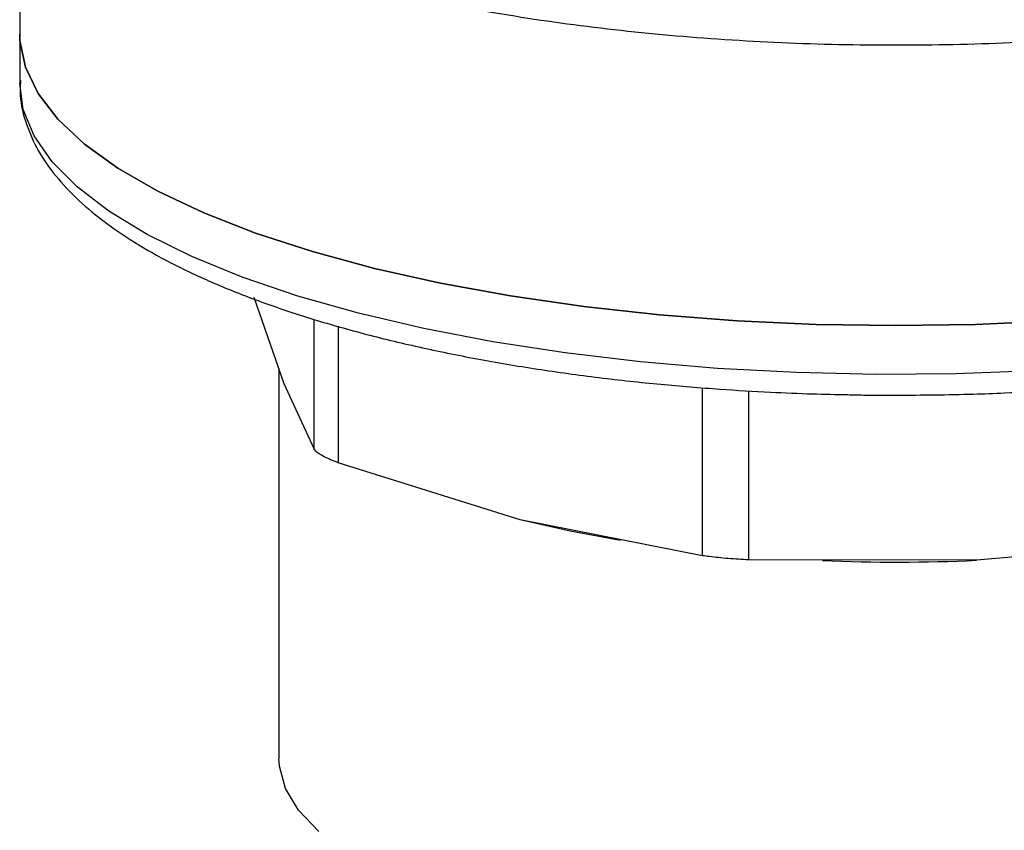
# Model space of a CAD drawing. Extents: x -125.3 to -107.2, y -65.1 to -57.
# Drawn here: x -118.1 to -118, y -60 to -60 of the extents above; entities that cross this region are included whole.
import ezdxf

# ---------------------------------------------------------------- set-up
doc = ezdxf.new("R2010")
doc.units = 0
doc.header["$MEASUREMENT"] = 0
doc.layers.get('0').update_dxf_attribs({"linetype": 'CONTINUOUS'})
doc.layers.add('LINES', color=7, linetype='CONTINUOUS')

# ---------------------------------------------------------------- blocks, each defined once
blk = doc.blocks.new('A$C7A7C21FE')
at = {"color": 7, "linetype": 'CONTINUOUS'}
for p, q in [((5.800618, 2.487178), (5.800618, 2.471154)), ((5.800618, 2.471154), (5.800618, 2.468357)), ((5.815744, 2.451167), (5.814029, 2.456097)), ((5.81746, 2.447433), (5.81746, 2.454842)), ((5.818821, 2.454452), (5.818821, 2.446649)), ((5.815443, 2.452034), (5.815443, 2.429713)), ((5.81746, 2.447433), (5.815744, 2.451167)), ((5.839672, 2.441329), (5.839672, 2.450938)), ((5.842303, 2.450759), (5.842303, 2.441095)), ((5.829247, 2.443391), (5.818821, 2.446649)), ((5.839672, 2.441329), (5.829247, 2.443391)), ((5.86836, 2.442235), (5.855331, 2.441067)), ((5.855331, 2.441067), (5.842303, 2.441095))]:
    blk.add_line(p, q, dxfattribs=at)
at = {"color": 7, "linetype": 'CONTINUOUS', "flags": 128}
for points in [[(5.800618, 2.471154), (5.800631, 2.470774), (5.800942, 2.469261), (5.801666, 2.467764), (5.802796, 2.466294), (5.804324, 2.464865), (5.806236, 2.463488), (5.808516, 2.462175), (5.811147, 2.460936), (5.814105, 2.459781), (5.817367, 2.458721), (5.820905, 2.457764), (5.82469, 2.456918), (5.828692, 2.45619), (5.832875, 2.455585), (5.837207, 2.45511), (5.841651, 2.454768), (5.846169, 2.454561), (5.850726, 2.454492), (5.855283, 2.454561), (5.859801, 2.454768)], [(5.859801, 2.454768), (5.855283, 2.454561), (5.850726, 2.454492), (5.846169, 2.454561), (5.841651, 2.454768), (5.837207, 2.45511), (5.832875, 2.455585), (5.828692, 2.45619), (5.82469, 2.456918), (5.820905, 2.457764), (5.817367, 2.458721), (5.814105, 2.459781), (5.811147, 2.460936), (5.808516, 2.462175), (5.806236, 2.463488), (5.804324, 2.464865), (5.802796, 2.466294), (5.801666, 2.467764), (5.800942, 2.469261), (5.800631, 2.470774), (5.800618, 2.471154)], [(5.87578, 2.453928), (5.87173, 2.45323), (5.867506, 2.452658), (5.863143, 2.452216), (5.858677, 2.451907), (5.854145, 2.451735), (5.849585, 2.4517), (5.845035, 2.451804), (5.840531, 2.452044), (5.836112, 2.45242), (5.831814, 2.452928), (5.827673, 2.453564), (5.823723, 2.454322), (5.819996, 2.455197), (5.816524, 2.456181), (5.813336, 2.457265), (5.810457, 2.458442), (5.807912, 2.4597), (5.805722, 2.461031), (5.803905, 2.462422), (5.802476, 2.463862), (5.801446, 2.46534), (5.800825, 2.466842), (5.800618, 2.468357)], [(5.834974, 2.4422), (5.832094, 2.442735), (5.829247, 2.443391)], [(5.817718, 2.425568), (5.816564, 2.426779), (5.81581, 2.428024), (5.815466, 2.429289), (5.815443, 2.429713)]]:
    blk.add_lwpolyline(points, dxfattribs=at)
at = {"color": 7, "linetype": 'CONTINUOUS'}
blk.add_arc((5.850725, 2.546656), 0.10569, 267.72767, 272.49778, dxfattribs=at)
for points, knots in [([(5.87516, 2.472648), (5.873428, 2.472345), (5.86976, 2.471703), (5.863726, 2.471043), (5.857287, 2.470611), (5.850725, 2.47047), (5.844167, 2.470612), (5.83772, 2.471039), (5.831496, 2.471741), (5.8256, 2.472708), (5.820135, 2.473922), (5.815193, 2.475363), (5.810858, 2.477007), (5.807208, 2.478824), (5.804297, 2.480784), (5.802197, 2.482854), (5.800866, 2.484997), (5.8007, 2.486451), (5.800618, 2.487178)], [0, 0, 0, 0, 0.0562777, 0.1191923, 0.1821071, 0.245022, 0.3079369, 0.3708517, 0.4337665, 0.4966813, 0.5595961, 0.622511, 0.6854256, 0.7483406, 0.8112553, 0.8741703, 0.9370851, 1, 1, 1, 1]), ([(5.800662, 2.468498), (5.800649, 2.46822), (5.800611, 2.467378), (5.800953, 2.466021), (5.801639, 2.464476), (5.802642, 2.463029), (5.803944, 2.461646), (5.805532, 2.460335), (5.807385, 2.459097), (5.809492, 2.457933), (5.811843, 2.456841), (5.814427, 2.455824), (5.817228, 2.454885), (5.820229, 2.454027), (5.823408, 2.453256), (5.826739, 2.452577), (5.830188, 2.451992), (5.833704, 2.451507), (5.837196, 2.451128), (5.840477, 2.450857), (5.84338, 2.450686), (5.845822, 2.450581), (5.8473, 2.450553), (5.84797, 2.45054)], [0, 0, 0, 0, 0.026136, 0.079152, 0.12903, 0.180459, 0.232808, 0.28541, 0.337935, 0.390368, 0.442765, 0.495128, 0.547437, 0.599658, 0.65174, 0.703596, 0.755075, 0.805888, 0.855373, 0.901626, 0.940836, 0.973175, 1, 1, 1, 1]), ([(5.850726, 2.450508), (5.852209, 2.450521), (5.854282, 2.450538), (5.857315, 2.450651), (5.859863, 2.450784), (5.862857, 2.451005), (5.865936, 2.451301), (5.869077, 2.451682), (5.872213, 2.452145), (5.8753, 2.452691), (5.878299, 2.453317), (5.881182, 2.45402), (5.883922, 2.454796), (5.886499, 2.45564), (5.888896, 2.456549), (5.891101, 2.457518), (5.893104, 2.458545), (5.894897, 2.459629), (5.896477, 2.46077), (5.897835, 2.461972), (5.898972, 2.463238), (5.89984, 2.46458), (5.900354, 2.465585), (5.900477, 2.466153), (5.900493, 2.46623)], [0, 0, 0, 0, 0.061409, 0.085868, 0.126402, 0.168211, 0.212791, 0.259004, 0.306388, 0.354572, 0.403293, 0.452357, 0.501616, 0.550961, 0.600314, 0.649617, 0.69884, 0.747977, 0.797043, 0.846068, 0.894975, 0.94372, 0.992382, 1, 1, 1, 1]), ([(5.84797, 2.45054), (5.848268, 2.450533), (5.849185, 2.45051), (5.850105, 2.450509), (5.850726, 2.450508)], [0, 0, 0, 0, 0.325066, 1, 1, 1, 1]), ([(5.818821, 2.446649), (5.818536, 2.446764), (5.817965, 2.446993), (5.817578, 2.447262), (5.817486, 2.447395), (5.81746, 2.447433)], [0, 0, 0, 0, 0.417869, 0.835801, 1, 1, 1, 1]), ([(5.842303, 2.441095), (5.841913, 2.441116), (5.841133, 2.44116), (5.840237, 2.441251), (5.839797, 2.441312), (5.839672, 2.441329)], [0, 0, 0, 0, 0.417862, 0.835796, 1, 1, 1, 1])]:
    blk.add_open_spline(points, degree=3, knots=knots, dxfattribs=at)

msp = doc.modelspace()

# ---------------------------------------------------------------- block references
at = {"layer": 'LINES', "linetype": 'CONTINUOUS'}
msp.add_blockref('A$C7A7C21FE', (-123.862569, -62.468588), dxfattribs=at)

doc.saveas('drawing.dxf')
